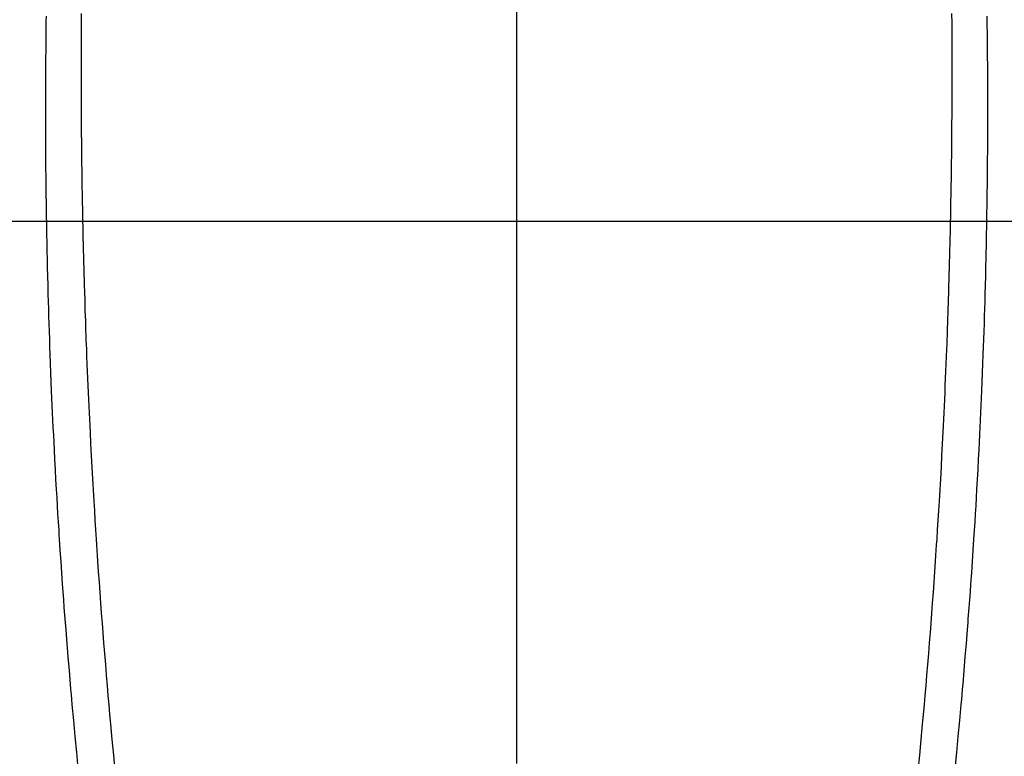
# Model space of a CAD drawing. Extents: x 27948 to 54421, y -25 to 8845.
# Drawn here: x 44677 to 44704, y 6870 to 6891 of the extents above; entities that cross this region are included whole.
import ezdxf

# ---------------------------------------------------------------- set-up
doc = ezdxf.new("R2010")
doc.units = 0
doc.header["$LTSCALE"] = 50
doc.header["$MEASUREMENT"] = 0
doc.linetypes.add('CENTER2', pattern=[1.125, 0.75, -0.125, 0.125, -0.125])
doc.layers.get('0').update_dxf_attribs({"linetype": 'CONTINUOUS'})
for name, color, linetype in [('126-甲板', 2, 'CONTINUOUS'), ('150-機器', 8, 'CONTINUOUS'), ('160-文字', 254, 'CONTINUOUS')]:
    doc.layers.add(name, color=color, linetype=linetype)
doc.styles.add('KH001', font='txt')
doc.dimstyles.new('KH1xx030', dxfattribs={"dimscale": 30, "dimtxt": 2, "dimasz": 0.6, "dimexe": 0.3, "dimexo": 1.2, "dimgap": 0.5, "dimtad": 3, "dimdec": 1, "dimdsep": 46, "dimlunit": 6, "dimtxsty": 'KH001', "dimblk": 'DOT', "dimcen": 1, "dimdle": 1, "dimclrd": 256, "dimclre": 256, "dimclrt": 256, "dimadec": 0, "dimazin": 0, "dimtfac": 1, "dimtdec": 1, "dimtix": 1, "dimtmove": 2, "dimatfit": 3, "dimldrblk": 'CLOSEDBLANK', "dimfxl": 1, "dimtolj": 1, "dimtzin": 0, "dimlwd": -1, "dimlwe": -1, "dimarcsym": 0})

# ---------------------------------------------------------------- blocks, each defined once
blk = doc.blocks.new('F402_H')
at = {"layer": '150-機器', "color": 161, "linetype": 'CENTER2'}
blk.add_line((0, 136.026), (0, -355.416), dxfattribs=at)
at = {"layer": '150-機器', "color": 13, "linetype": 'Continuous'}
for points in [[(-12.066, -49.416), (-12.069, -49.684), (-12.07, -49.828), (-12.071, -49.973), (-12.072, -50.117), (-12.072, -50.262), (-12.073, -50.418), (-12.073, -50.573), (-12.073, -50.729), (-12.073, -50.884), (-12.074, -51.027), (-12.074, -51.17), (-12.074, -51.312), (-12.073, -51.455), (-12.073, -51.587), (-12.073, -51.72), (-12.072, -51.852), (-12.071, -51.984), (-12.071, -52.093), (-12.07, -52.202), (-12.069, -52.311), (-12.068, -52.419), (-12.067, -52.597), (-12.066, -52.775), (-12.064, -52.953), (-12.062, -53.131), (-12.06, -53.347), (-12.058, -53.563), (-12.055, -53.778), (-12.051, -53.994), (-12.048, -54.21), (-12.044, -54.426), (-12.04, -54.643), (-12.036, -54.859), (-12.035, -54.939), (-12.034, -55.019), (-12.032, -55.1), (-12.03, -55.18), (-12.027, -55.339), (-12.024, -55.498), (-12.02, -55.657), (-12.016, -55.816), (-12.012, -55.984), (-12.008, -56.152), (-12.003, -56.32), (-11.999, -56.488), (-11.994, -56.648), (-11.99, -56.808), (-11.985, -56.968), (-11.981, -57.128), (-11.972, -57.399), (-11.963, -57.669), (-11.954, -57.94), (-11.945, -58.211), (-11.94, -58.34), (-11.935, -58.47), (-11.931, -58.599), (-11.926, -58.728), (-11.918, -58.933), (-11.909, -59.137), (-11.9, -59.341), (-11.892, -59.545), (-11.883, -59.738), (-11.875, -59.93), (-11.867, -60.123), (-11.858, -60.315), (-11.849, -60.496), (-11.841, -60.676), (-11.832, -60.857), (-11.823, -61.037), (-11.807, -61.36), (-11.79, -61.682), (-11.773, -62.005), (-11.755, -62.327), (-11.746, -62.481), (-11.737, -62.635), (-11.728, -62.788), (-11.719, -62.942), (-11.703, -63.208), (-11.687, -63.473), (-11.67, -63.738), (-11.653, -64.003), (-11.643, -64.155), (-11.634, -64.306), (-11.623, -64.458), (-11.613, -64.609), (-11.593, -64.9), (-11.573, -65.192), (-11.552, -65.483), (-11.531, -65.775), (-11.51, -66.051), (-11.489, -66.326), (-11.468, -66.602), (-11.447, -66.878), (-11.423, -67.175), (-11.399, -67.473), (-11.374, -67.77), (-11.349, -68.068), (-11.326, -68.333), (-11.303, -68.599), (-11.279, -68.864), (-11.255, -69.13), (-11.216, -69.559), (-11.175, -69.989), (-11.134, -70.418)], [(12.065, -49.416), (12.068, -49.683), (12.069, -49.828), (12.07, -49.972), (12.071, -50.117), (12.072, -50.262), (12.072, -50.417), (12.072, -50.573), (12.073, -50.728), (12.073, -50.884), (12.073, -51.027), (12.073, -51.169), (12.073, -51.312), (12.073, -51.454), (12.072, -51.587), (12.072, -51.719), (12.071, -51.852), (12.071, -51.984), (12.07, -52.093), (12.069, -52.202), (12.068, -52.31), (12.068, -52.419), (12.066, -52.597), (12.065, -52.775), (12.063, -52.953), (12.062, -53.131), (12.059, -53.347), (12.057, -53.562), (12.054, -53.778), (12.051, -53.994), (12.047, -54.21), (12.043, -54.426), (12.04, -54.642), (12.036, -54.858), (12.034, -54.939), (12.033, -55.019), (12.031, -55.099), (12.03, -55.18), (12.027, -55.339), (12.023, -55.498), (12.02, -55.657), (12.016, -55.816), (12.011, -55.984), (12.007, -56.152), (12.002, -56.32), (11.998, -56.488), (11.993, -56.648), (11.989, -56.808), (11.985, -56.968), (11.98, -57.127), (11.971, -57.398), (11.963, -57.669), (11.953, -57.94), (11.944, -58.211), (11.939, -58.34), (11.935, -58.469), (11.93, -58.599), (11.925, -58.728), (11.917, -58.932), (11.908, -59.137), (11.9, -59.341), (11.891, -59.545), (11.883, -59.738), (11.874, -59.93), (11.866, -60.123), (11.857, -60.315), (11.849, -60.496), (11.84, -60.676), (11.831, -60.857), (11.822, -61.037), (11.806, -61.359), (11.789, -61.682), (11.772, -62.004), (11.754, -62.327), (11.746, -62.48), (11.737, -62.634), (11.728, -62.788), (11.719, -62.942), (11.703, -63.207), (11.686, -63.473), (11.67, -63.738), (11.653, -64.003), (11.643, -64.155), (11.633, -64.306), (11.623, -64.457), (11.613, -64.609), (11.593, -64.9), (11.572, -65.192), (11.551, -65.483), (11.53, -65.774), (11.51, -66.05), (11.489, -66.326), (11.468, -66.602), (11.446, -66.878), (11.423, -67.175), (11.398, -67.473), (11.374, -67.77), (11.349, -68.067), (11.326, -68.333), (11.302, -68.599), (11.279, -68.864), (11.255, -69.13), (11.215, -69.559), (11.175, -69.988), (11.134, -70.418)], [(-13.043, -49.494), (-13.045, -49.638), (-13.047, -49.781), (-13.049, -49.925), (-13.05, -50.008), (-13.05, -50.091), (-13.051, -50.175), (-13.052, -50.258), (-13.054, -50.451), (-13.056, -50.644), (-13.058, -50.838), (-13.059, -51.031), (-13.059, -51.115), (-13.059, -51.199), (-13.06, -51.282), (-13.06, -51.366), (-13.06, -51.511), (-13.061, -51.655), (-13.062, -51.8), (-13.062, -51.945), (-13.062, -52.074), (-13.062, -52.204), (-13.061, -52.333), (-13.061, -52.463), (-13.06, -52.654), (-13.06, -52.845), (-13.059, -53.036), (-13.058, -53.227), (-13.056, -53.468), (-13.055, -53.71), (-13.052, -53.951), (-13.05, -54.193), (-13.049, -54.25), (-13.048, -54.307), (-13.048, -54.365), (-13.047, -54.422), (-13.043, -54.712), (-13.039, -55.002), (-13.034, -55.292), (-13.029, -55.582), (-13.026, -55.737), (-13.023, -55.892), (-13.019, -56.046), (-13.016, -56.201), (-13.01, -56.452), (-13.004, -56.703), (-12.998, -56.954), (-12.991, -57.206), (-12.985, -57.41), (-12.979, -57.614), (-12.973, -57.818), (-12.966, -58.022), (-12.959, -58.237), (-12.951, -58.452), (-12.944, -58.667), (-12.936, -58.882), (-12.927, -59.133), (-12.917, -59.383), (-12.907, -59.634), (-12.897, -59.884), (-12.888, -60.089), (-12.879, -60.293), (-12.87, -60.497), (-12.86, -60.701), (-12.85, -60.906), (-12.841, -61.11), (-12.83, -61.315), (-12.82, -61.519), (-12.806, -61.794), (-12.792, -62.07), (-12.777, -62.345), (-12.761, -62.62), (-12.748, -62.846), (-12.735, -63.072), (-12.721, -63.298), (-12.707, -63.524), (-12.7, -63.642), (-12.693, -63.76), (-12.685, -63.878), (-12.678, -63.996), (-12.657, -64.309), (-12.636, -64.621), (-12.615, -64.934), (-12.593, -65.247), (-12.577, -65.463), (-12.561, -65.678), (-12.545, -65.894), (-12.529, -66.109), (-12.521, -66.21), (-12.513, -66.311), (-12.506, -66.412), (-12.498, -66.513), (-12.468, -66.891), (-12.438, -67.269), (-12.406, -67.647), (-12.374, -68.025), (-12.362, -68.165), (-12.35, -68.305), (-12.338, -68.445), (-12.325, -68.585), (-12.285, -69.031), (-12.244, -69.476), (-12.201, -69.921), (-12.158, -70.367)], [(13.042, -49.494), (13.044, -49.637), (13.046, -49.781), (13.048, -49.925), (13.049, -50.008), (13.05, -50.091), (13.05, -50.174), (13.051, -50.258), (13.053, -50.451), (13.055, -50.644), (13.057, -50.837), (13.058, -51.031), (13.058, -51.114), (13.059, -51.198), (13.059, -51.282), (13.059, -51.366), (13.06, -51.51), (13.06, -51.655), (13.061, -51.8), (13.061, -51.944), (13.061, -52.074), (13.061, -52.204), (13.06, -52.333), (13.06, -52.463), (13.059, -52.654), (13.059, -52.845), (13.058, -53.036), (13.057, -53.227), (13.056, -53.468), (13.054, -53.71), (13.052, -53.951), (13.049, -54.192), (13.048, -54.25), (13.048, -54.307), (13.047, -54.364), (13.046, -54.422), (13.042, -54.712), (13.038, -55.002), (13.033, -55.292), (13.028, -55.582), (13.025, -55.736), (13.022, -55.891), (13.019, -56.046), (13.015, -56.201), (13.009, -56.452), (13.003, -56.703), (12.997, -56.954), (12.99, -57.205), (12.984, -57.409), (12.978, -57.614), (12.972, -57.818), (12.965, -58.022), (12.958, -58.237), (12.951, -58.452), (12.943, -58.667), (12.935, -58.882), (12.926, -59.132), (12.917, -59.383), (12.907, -59.634), (12.896, -59.884), (12.888, -60.088), (12.878, -60.293), (12.869, -60.497), (12.86, -60.701), (12.85, -60.905), (12.84, -61.11), (12.83, -61.314), (12.82, -61.519), (12.806, -61.794), (12.791, -62.069), (12.776, -62.345), (12.761, -62.62), (12.748, -62.846), (12.734, -63.072), (12.721, -63.298), (12.707, -63.523), (12.7, -63.641), (12.692, -63.759), (12.685, -63.877), (12.677, -63.995), (12.657, -64.308), (12.636, -64.621), (12.614, -64.934), (12.592, -65.247), (12.577, -65.462), (12.561, -65.678), (12.545, -65.893), (12.528, -66.109), (12.521, -66.21), (12.513, -66.311), (12.505, -66.412), (12.497, -66.513), (12.468, -66.891), (12.437, -67.269), (12.406, -67.647), (12.374, -68.025), (12.362, -68.165), (12.35, -68.305), (12.337, -68.445), (12.325, -68.585), (12.285, -69.031), (12.243, -69.476), (12.201, -69.921), (12.157, -70.366)]]:
    blk.add_lwpolyline(points, dxfattribs=at)
blk = doc.blocks.new('_ClosedBlank')
at = {"color": 0, "linetype": 'ByBlock', "lineweight": -2}
for p, q in [((-1, 0.1667), (0, 0)), ((-1, 0.1667), (-1, -0.1667)), ((0, 0), (-1, -0.1667))]:
    blk.add_line(p, q, dxfattribs=at)
blk = doc.blocks.new('_Dot')
at = {"color": 0, "linetype": 'ByBlock', "lineweight": -2}
blk.add_line((-0.5, 0), (-1, 0), dxfattribs=at)
at = {"color": 0, "linetype": 'ByBlock', "const_width": 0.5}
blk.add_lwpolyline([(-0.25, 0, 1), (0.25, 0, 1)], format="xyb", close=True, dxfattribs=at)

msp = doc.modelspace()

# ---------------------------------------------------------------- linework, layer by layer
at = {"layer": '126-甲板', "linetype": 'Continuous'}
msp.add_lwpolyline([(45030.963, 6884.942), (44350.963, 6884.942, 0.414214), (44340.963, 6874.942), (44340.963, 6459.942, 0.414214), (44350.963, 6449.942), (45030.963, 6449.942, 0.414214), (45040.963, 6459.942), (45040.963, 6874.942, 0.414214)], format="xyb", close=True, dxfattribs=at)

# ---------------------------------------------------------------- block references
at = {"layer": '150-機器', "xscale": -1}
msp.add_blockref('F402_H', (44690.971, 6940.134), dxfattribs=at)

# ---------------------------------------------------------------- leaders
at = {"layer": '160-文字'}
for points, override in [([(44810.978, 6939.942), (43500.314, 5638.19)], {"dimgap": 0.5, "dimtad": 1}), ([(46072.145, 6903.669), (45159.378, 5322.71), (43486.426, 5322.71)], {"dimtad": 1})]:
    msp.add_leader(points, dimstyle='KH1xx030', override=override, dxfattribs=at)

doc.saveas('drawing.dxf')
